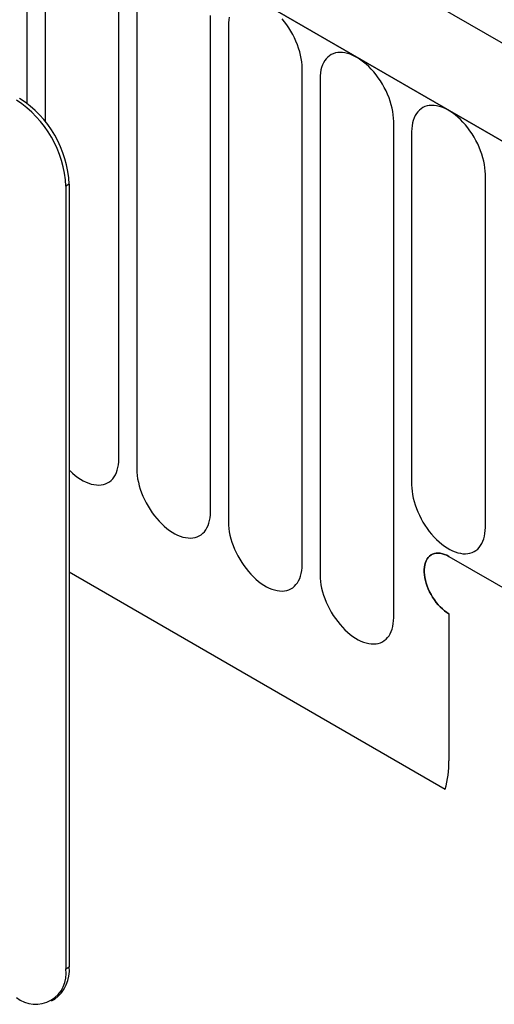
# Model space of a CAD drawing. Units: millimetres. Extents: x -965 to 821, y -565 to 708.
# Drawn here: x -290 to -270, y -474 to -432 of the extents above; entities that cross this region are included whole.
import ezdxf

# ---------------------------------------------------------------- set-up
doc = ezdxf.new("R2010")
doc.units = ezdxf.units.MM
doc.layers.add('132330', color=7, linetype='Continuous')

# ---------------------------------------------------------------- blocks, each defined once
blk = doc.blocks.new('1037838-M_004_ISO_view')
for p, q in [((367.437, -134.619), (-338.255, 272.769)), ((365.226, -137.531), (-341.174, 270.265)), ((-340.82, 270.061), (364.872, -137.326)), ((325.598, -124.787), (325.598, -116.491)), ((326.365, -116.934), (326.365, -125.55)), ((329.522, -139.986), (329.522, -118.756)), ((330.29, -119.2), (330.29, -140.43)), ((333.446, -142.252), (333.446, -121.022)), ((334.214, -121.465), (334.214, -142.695)), ((337.371, -144.517), (337.371, -123.287)), ((338.139, -123.731), (338.139, -144.961)), ((341.295, -146.783), (341.295, -125.553)), ((342.063, -125.996), (342.063, -141.102)), ((345.22, -142.924), (345.22, -127.818)), ((327.396, -128.246), (327.254, -128.328)), ((327.254, -128.328), (327.254, -161.806)), ((327.396, -128.246), (327.396, -161.724)), ((343.659, -144.167), (365.226, -156.617)), ((327.396, -144.822), (343.505, -154.121)), ((327.396, -144.822), (343.505, -154.121)), ((343.659, -146.617), (343.659, -152.902)), ((327.254, -161.806), (327.396, -161.724)), ((326.633, -163.179), (326.774, -163.098))]:
    blk.add_line(p, q)
at = {"flags": 128}
for points in [[(337.371, -123.287), (337.367, -123.152), (337.354, -123.012), (337.333, -122.869), (337.304, -122.724), (337.267, -122.576), (337.222, -122.428), (337.169, -122.279), (337.109, -122.13), (337.042, -121.983), (336.968, -121.839), (336.888, -121.697), (336.802, -121.558), (336.711, -121.424), (336.615, -121.295), (336.514, -121.172)], [(334.252, -121.091), (334.231, -121.209), (334.218, -121.334), (334.214, -121.465)], [(341.295, -125.553), (341.291, -125.417), (341.278, -125.278), (341.258, -125.135), (341.228, -124.989), (341.191, -124.842), (341.146, -124.693), (341.093, -124.544), (341.033, -124.396), (340.966, -124.249), (340.892, -124.104), (340.812, -123.962), (340.727, -123.824), (340.635, -123.69), (340.539, -123.561), (340.439, -123.437), (340.334, -123.321), (340.227, -123.211), (340.116, -123.109), (340.004, -123.015), (339.89, -122.93), (339.775, -122.854), (339.659, -122.787), (339.544, -122.73), (339.43, -122.684), (339.318, -122.648), (339.207, -122.623), (339.1, -122.608), (338.995, -122.604), (338.895, -122.611), (338.799, -122.629), (338.707, -122.658), (338.622, -122.697), (338.542, -122.747), (338.468, -122.807), (338.401, -122.876), (338.341, -122.955), (338.288, -123.043), (338.243, -123.14), (338.206, -123.244), (338.176, -123.356), (338.156, -123.475), (338.143, -123.6), (338.139, -123.731)], [(345.22, -127.818), (345.216, -127.683), (345.203, -127.543), (345.182, -127.4), (345.153, -127.255), (345.116, -127.107), (345.07, -126.959), (345.018, -126.81), (344.958, -126.662), (344.891, -126.515), (344.817, -126.37), (344.737, -126.228), (344.651, -126.089), (344.56, -125.955), (344.464, -125.826), (344.363, -125.703), (344.259, -125.586), (344.151, -125.477), (344.041, -125.374), (343.928, -125.281), (343.814, -125.195), (343.699, -125.119), (343.584, -125.053), (343.469, -124.996), (343.355, -124.95), (343.242, -124.914), (343.132, -124.888), (343.024, -124.874), (342.92, -124.87), (342.819, -124.877), (342.723, -124.895), (342.632, -124.924), (342.546, -124.963), (342.466, -125.012), (342.392, -125.072), (342.325, -125.142), (342.265, -125.221), (342.212, -125.309), (342.167, -125.405), (342.13, -125.51), (342.101, -125.622), (342.08, -125.741), (342.067, -125.866), (342.063, -125.996)], [(327.396, -140.468), (327.434, -140.506), (327.544, -140.608), (327.657, -140.702), (327.771, -140.787), (327.886, -140.863), (328.001, -140.93), (328.116, -140.987), (328.23, -141.033), (328.343, -141.069), (328.453, -141.094), (328.561, -141.109), (328.665, -141.113), (328.766, -141.106), (328.862, -141.088), (328.953, -141.059), (329.039, -141.02), (329.119, -140.97), (329.193, -140.91), (329.26, -140.841), (329.32, -140.762), (329.373, -140.674), (329.418, -140.577), (329.455, -140.473), (329.484, -140.361), (329.505, -140.242), (329.518, -140.117), (329.522, -139.986)], [(330.29, -140.43), (330.294, -140.565), (330.307, -140.705), (330.328, -140.848), (330.357, -140.993), (330.394, -141.141), (330.439, -141.289), (330.492, -141.438), (330.552, -141.587), (330.619, -141.734), (330.693, -141.878), (330.773, -142.02), (330.859, -142.159), (330.95, -142.293), (331.046, -142.422), (331.146, -142.545), (331.251, -142.662), (331.358, -142.772), (331.469, -142.874), (331.581, -142.968), (331.695, -143.053), (331.81, -143.129), (331.926, -143.195), (332.041, -143.252), (332.155, -143.299), (332.267, -143.335), (332.378, -143.36), (332.485, -143.374), (332.59, -143.378), (332.69, -143.371), (332.786, -143.353), (332.878, -143.324), (332.964, -143.285), (333.044, -143.236), (333.117, -143.176), (333.184, -143.106), (333.244, -143.027), (333.297, -142.939), (333.342, -142.843), (333.379, -142.738), (333.409, -142.626), (333.43, -142.508), (333.442, -142.383), (333.446, -142.252)], [(342.063, -141.102), (342.067, -141.238), (342.08, -141.377), (342.101, -141.52), (342.13, -141.666), (342.167, -141.813), (342.212, -141.962), (342.265, -142.111), (342.325, -142.259), (342.392, -142.406), (342.466, -142.551), (342.546, -142.693), (342.632, -142.831), (342.723, -142.965), (342.819, -143.094), (342.92, -143.218), (343.024, -143.334), (343.132, -143.444), (343.242, -143.546), (343.355, -143.64), (343.469, -143.725), (343.584, -143.801), (343.699, -143.868), (343.814, -143.925), (343.928, -143.971), (344.041, -144.007), (344.151, -144.032), (344.259, -144.047), (344.363, -144.051), (344.464, -144.044), (344.56, -144.026), (344.651, -143.997), (344.737, -143.958), (344.817, -143.908), (344.891, -143.848), (344.958, -143.779), (345.018, -143.7), (345.07, -143.612), (345.116, -143.515), (345.153, -143.411), (345.182, -143.299), (345.203, -143.18), (345.216, -143.055), (345.22, -142.924)], [(334.214, -142.695), (334.218, -142.831), (334.231, -142.97), (334.252, -143.113), (334.281, -143.259), (334.318, -143.406), (334.363, -143.555), (334.416, -143.704), (334.476, -143.852), (334.543, -143.999), (334.617, -144.144), (334.697, -144.286), (334.783, -144.424), (334.874, -144.558), (334.97, -144.687), (335.071, -144.811), (335.175, -144.927), (335.283, -145.037), (335.393, -145.139), (335.506, -145.233), (335.62, -145.318), (335.735, -145.394), (335.85, -145.461), (335.965, -145.518), (336.079, -145.564), (336.192, -145.6), (336.302, -145.625), (336.41, -145.64), (336.514, -145.644), (336.615, -145.637), (336.711, -145.619), (336.802, -145.59), (336.888, -145.551), (336.968, -145.501), (337.042, -145.441), (337.109, -145.372), (337.169, -145.293), (337.222, -145.205), (337.267, -145.108), (337.304, -145.004), (337.333, -144.892), (337.354, -144.773), (337.367, -144.648), (337.371, -144.517)], [(343.659, -144.167), (343.564, -144.117), (343.47, -144.077), (343.377, -144.048), (343.286, -144.03), (343.199, -144.023), (343.115, -144.026), (343.036, -144.041), (342.961, -144.067), (342.892, -144.103), (342.83, -144.149), (342.774, -144.206), (342.725, -144.272), (342.684, -144.347), (342.65, -144.431), (342.625, -144.522), (342.608, -144.621), (342.6, -144.725), (342.6, -144.835), (342.608, -144.949), (342.625, -145.067), (342.65, -145.188), (342.684, -145.31), (342.725, -145.433), (342.774, -145.555), (342.83, -145.677), (342.892, -145.796), (342.961, -145.911), (343.036, -146.023), (343.115, -146.129), (343.199, -146.23), (343.286, -146.323), (343.377, -146.41), (343.47, -146.488), (343.564, -146.557), (343.659, -146.617)], [(343.659, -144.167), (343.564, -144.117), (343.47, -144.077), (343.377, -144.048), (343.286, -144.03), (343.199, -144.023), (343.115, -144.026), (343.036, -144.041), (342.961, -144.067), (342.892, -144.103), (342.83, -144.149), (342.774, -144.206), (342.725, -144.272), (342.684, -144.347), (342.65, -144.431), (342.625, -144.522), (342.608, -144.621), (342.6, -144.725), (342.6, -144.835), (342.608, -144.949), (342.625, -145.067), (342.65, -145.188), (342.684, -145.31), (342.725, -145.433), (342.774, -145.555), (342.83, -145.677), (342.892, -145.796), (342.961, -145.911), (343.036, -146.023), (343.115, -146.129), (343.199, -146.23), (343.286, -146.323), (343.377, -146.41), (343.47, -146.488), (343.564, -146.557), (343.659, -146.617)], [(343.659, -146.617), (343.564, -146.557), (343.47, -146.488), (343.377, -146.41), (343.286, -146.323), (343.199, -146.23), (343.115, -146.129), (343.036, -146.023), (342.961, -145.911), (342.892, -145.796), (342.83, -145.677), (342.774, -145.555), (342.725, -145.433), (342.684, -145.31), (342.65, -145.188), (342.625, -145.067), (342.608, -144.949), (342.6, -144.835), (342.6, -144.725), (342.608, -144.621), (342.625, -144.522), (342.65, -144.431), (342.684, -144.347), (342.725, -144.272), (342.774, -144.206), (342.83, -144.149), (342.892, -144.103), (342.961, -144.067), (343.036, -144.041), (343.115, -144.026), (343.199, -144.023), (343.286, -144.03), (343.377, -144.048), (343.47, -144.077), (343.564, -144.117), (343.659, -144.167)], [(338.139, -144.961), (338.143, -145.096), (338.156, -145.236), (338.176, -145.379), (338.206, -145.524), (338.243, -145.672), (338.288, -145.82), (338.341, -145.969), (338.401, -146.118), (338.468, -146.265), (338.542, -146.409), (338.622, -146.552), (338.707, -146.69), (338.799, -146.824), (338.895, -146.953), (338.995, -147.076), (339.1, -147.193), (339.207, -147.303), (339.318, -147.405), (339.43, -147.499), (339.544, -147.584), (339.659, -147.66), (339.775, -147.726), (339.89, -147.783), (340.004, -147.83), (340.116, -147.866), (340.227, -147.891), (340.334, -147.906), (340.439, -147.909), (340.539, -147.902), (340.635, -147.884), (340.727, -147.856), (340.812, -147.816), (340.892, -147.767), (340.966, -147.707), (341.033, -147.637), (341.093, -147.558), (341.146, -147.47), (341.191, -147.374), (341.228, -147.269), (341.258, -147.157), (341.278, -147.039), (341.291, -146.914), (341.295, -146.783)]]:
    blk.add_lwpolyline(points, dxfattribs=at)
for centre, radius, start, end in [((322.655, -128.533), 4.604, 2.5633, 57.4367), ((322.796, -128.452), 4.604, 2.5634, 57.4366), ((339.101, -152.946), 4.558, 345.0513, 0.5471), ((325.91, -161.879), 1.494, 305.3488, 5.9634), ((325.959, -162.012), 1.312, 230.9702, 9.0405)]:
    blk.add_arc(centre, radius, start, end)

msp = doc.modelspace()

# ---------------------------------------------------------------- block references
at = {"layer": '132330'}
msp.add_blockref('1037838-M_004_ISO_view', (-615.382, -311.159), dxfattribs=at)

doc.saveas('drawing.dxf')
